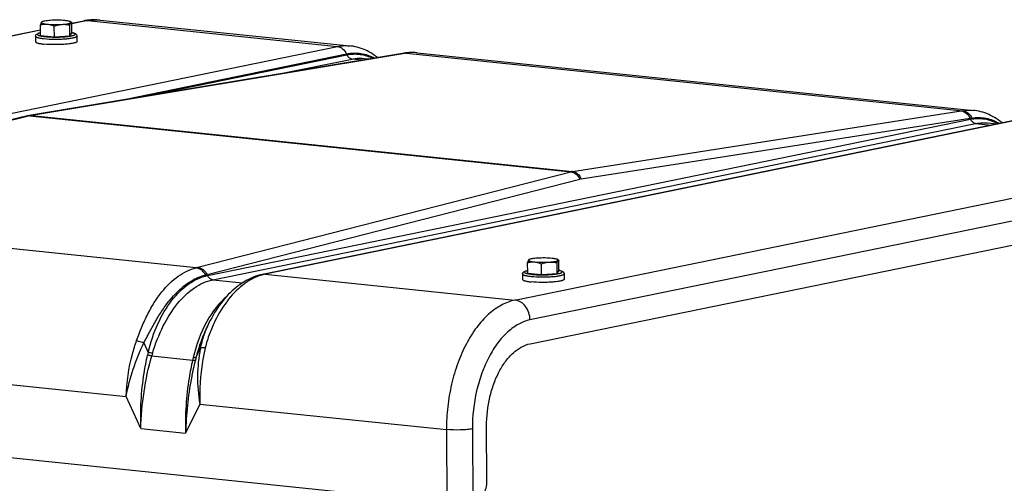
# Model space of a CAD drawing. Units: millimetres. Extents: x 0 to 594, y 0 to 420.
# Drawn here: x 148 to 175, y 94 to 106 of the extents above; entities that cross this region are included whole.
import ezdxf

# ---------------------------------------------------------------- set-up
doc = ezdxf.new("R2010")
doc.units = ezdxf.units.MM
doc.header["$LTSCALE"] = 32.67
doc.layers.get('0').update_dxf_attribs({"linetype": 'CONTINUOUS'})
doc.layers.add('AXES', color=7, linetype='CONTINUOUS')
doc.layers.add('SOLIDES', color=7, linetype='CONTINUOUS')

msp = doc.modelspace()

# ---------------------------------------------------------------- linework, layer by layer
at = {"color": 7, "linetype": 'CONTINUOUS'}
for p, q in [((149.406898, 106.152782), (149.377932, 106.168589)), ((149.41591, 105.859414), (149.414573, 106.145538)), ((148.570097, 105.800924), (148.568761, 106.087048)), ((148.942359, 105.762411), (148.941022, 106.048535)), ((149.365265, 105.791656), (149.363929, 106.07778)), ((148.433241, 105.778097), (148.433934, 105.62973)), ((148.570097, 105.800924), (148.942359, 105.762411)), ((148.942359, 105.762411), (149.365265, 105.791656)), ((149.365265, 105.791656), (149.41591, 105.859414)), ((149.553229, 105.783329), (149.553922, 105.634962)), ((162.565608, 99.729031), (162.536642, 99.744839)), ((161.728808, 99.377173), (161.727471, 99.663298)), ((162.101069, 99.33866), (162.099732, 99.624784)), ((162.523975, 99.367905), (162.522639, 99.654029)), ((162.57462, 99.435663), (162.573283, 99.721788)), ((161.591951, 99.354347), (161.592644, 99.20598)), ((161.728808, 99.377173), (162.101069, 99.33866)), ((162.101069, 99.33866), (162.523975, 99.367905)), ((162.523975, 99.367905), (162.57462, 99.435663)), ((162.711939, 99.359579), (162.712632, 99.211212))]:
    msp.add_line(p, q, dxfattribs=at)
for points, knots in [([(148.593918, 106.156265), (148.591373, 106.15286), (148.58664, 106.144108), (148.577674, 106.12114), (148.572353, 106.101384), (148.568761, 106.087048)], [0, 0, 0, 0, 0.17243159, 0.400461774, 1, 1, 1, 1]), ([(148.593918, 106.156265), (148.592313, 106.154118), (148.59015, 106.147992), (148.596915, 106.139118), (148.608899, 106.132272), (148.626998, 106.125319), (148.651114, 106.11888), (148.681, 106.112858), (148.716159, 106.10747), (148.741353, 106.104513), (148.754726, 106.103129)], [0, 0, 0, 0, 0.044325814, 0.093286765, 0.167861573, 0.273889401, 0.411922456, 0.580614359, 0.777665797, 1, 1, 1, 1]), ([(148.60493, 106.164978), (148.603714, 106.164299), (148.5997, 106.16189), (148.595896, 106.158911), (148.593918, 106.156265)], [0, 0, 0, 0, 0.296659444, 1, 1, 1, 1]), ([(148.600575, 106.162548), (148.599996, 106.162226), (148.59743, 106.160532), (148.595357, 106.158189), (148.593918, 106.156265)], [0, 0, 0, 0, 0.215947082, 1, 1, 1, 1]), ([(148.830694, 106.204766), (148.804838, 106.202978), (148.757051, 106.198797), (148.692415, 106.190055), (148.642742, 106.17964), (148.615069, 106.170635), (148.60493, 106.164978)], [0, 0, 0, 0, 0.337713019, 0.625041782, 0.848714615, 1, 1, 1, 1]), ([(149.228277, 106.200132), (149.164225, 106.206759), (149.031511, 106.212588), (148.898779, 106.209474), (148.830694, 106.204766)], [0, 0, 0, 0, 0.485476273, 1, 1, 1, 1]), ([(149.15231, 106.098495), (149.182141, 106.100558), (149.236278, 106.105389), (149.307077, 106.116035), (149.353692, 106.127112), (149.378544, 106.137939), (149.386713, 106.143822), (149.389086, 106.146997)], [0, 0, 0, 0, 0.367175935, 0.666641328, 0.880004145, 0.951337685, 1, 1, 1, 1]), ([(149.377932, 106.168589), (149.370711, 106.17253), (149.352092, 106.179313), (149.302369, 106.191391), (149.259622, 106.196889), (149.228277, 106.200132)], [0, 0, 0, 0, 0.160742841, 0.384250294, 1, 1, 1, 1]), ([(149.363929, 106.07778), (149.367521, 106.092116), (149.372842, 106.111871), (149.381808, 106.13484), (149.386541, 106.143592), (149.389086, 106.146997)], [0, 0, 0, 0, 0.599538251, 0.827568423, 1, 1, 1, 1]), ([(149.389086, 106.146997), (149.390271, 106.148583), (149.392119, 106.152245), (149.390614, 106.158655), (149.38539, 106.16411), (149.380716, 106.16707), (149.377932, 106.168589)], [0, 0, 0, 0, 0.211790197, 0.409912011, 0.660731573, 1, 1, 1, 1]), ([(149.389086, 106.146997), (149.391321, 106.149987), (149.396234, 106.15552), (149.403742, 106.154512), (149.40626, 106.15313)], [0, 0, 0, 0, 0.565116481, 1, 1, 1, 1]), ([(149.40626, 106.15313), (149.406987, 106.152731), (149.410146, 106.150655), (149.412739, 106.147833), (149.414573, 106.145538)], [0, 0, 0, 0, 0.220103006, 1, 1, 1, 1]), ([(148.433241, 105.778097), (148.433199, 105.786951), (148.436944, 105.8038), (148.454135, 105.828482), (148.483899, 105.847163), (148.524395, 105.861361), (148.553621, 105.868368), (148.569677, 105.87171)], [0, 0, 0, 0, 0.148735105, 0.279347716, 0.496165303, 0.724493285, 1, 1, 1, 1]), ([(148.568761, 106.087048), (148.598946, 106.094631), (148.660587, 106.106219), (148.72355, 106.106354), (148.754726, 106.103129)], [0, 0, 0, 0, 0.498245008, 1, 1, 1, 1]), ([(148.754726, 106.103129), (148.818779, 106.096502), (148.951493, 106.090674), (149.084225, 106.093787), (149.15231, 106.098495)], [0, 0, 0, 0, 0.485476273, 1, 1, 1, 1]), ([(148.754726, 106.103129), (148.770564, 106.101491), (148.83479, 106.091457), (148.896483, 106.068888), (148.941022, 106.048535)], [0, 0, 0, 0, 0.245370769, 1, 1, 1, 1]), ([(148.941022, 106.048535), (148.95814, 106.055066), (149.026452, 106.079257), (149.098254, 106.094757), (149.15231, 106.098495)], [0, 0, 0, 0, 0.252687429, 1, 1, 1, 1]), ([(149.15231, 106.098495), (149.187871, 106.100954), (149.259379, 106.099218), (149.329479, 106.086128), (149.363929, 106.07778)], [0, 0, 0, 0, 0.50139802, 1, 1, 1, 1]), ([(149.415919, 105.875664), (149.432006, 105.872473), (149.461297, 105.865738), (149.501932, 105.851922), (149.531849, 105.833503), (149.549293, 105.809002), (149.553187, 105.792186), (149.553229, 105.783329)], [0, 0, 0, 0, 0.275513552, 0.503870748, 0.720688435, 0.851209637, 1, 1, 1, 1]), ([(148.433934, 105.629726), (148.433974, 105.621568), (148.448607, 105.609878), (148.469881, 105.6005), (148.496464, 105.591814), (148.529287, 105.583935), (148.585246, 105.573411), (148.630442, 105.567755), (148.662442, 105.564444)], [0, 0, 0, 0, 0.100439983, 0.186788692, 0.29991058, 0.43939471, 0.603900913, 1, 1, 1, 1]), ([(149.553921, 105.634967), (149.553941, 105.630801), (149.549897, 105.62401), (149.541666, 105.61744), (149.527939, 105.609333), (149.504208, 105.600193), (149.468508, 105.590308), (149.423894, 105.581147), (149.349291, 105.56942), (149.240946, 105.558475), (149.09895, 105.550882), (148.903886, 105.54857), (148.757222, 105.554638), (148.662442, 105.564444)], [0, 0, 0, 0, 0.013749974, 0.023276163, 0.03508635, 0.066052569, 0.106927333, 0.157266586, 0.216288726, 0.356134291, 0.516457718, 0.685490985, 1, 1, 1, 1]), ([(161.989404, 99.781016), (161.963548, 99.779228), (161.915761, 99.775047), (161.851125, 99.766305), (161.801452, 99.75589), (161.773779, 99.746885), (161.76364, 99.741228)], [0, 0, 0, 0, 0.337713019, 0.625041782, 0.848714615, 1, 1, 1, 1]), ([(162.386988, 99.776382), (162.322935, 99.783008), (162.190221, 99.788837), (162.057489, 99.785724), (161.989404, 99.781016)], [0, 0, 0, 0, 0.485476273, 1, 1, 1, 1]), ([(162.536642, 99.744838), (162.529421, 99.748779), (162.510803, 99.755563), (162.461079, 99.76764), (162.418333, 99.773139), (162.386988, 99.776382)], [0, 0, 0, 0, 0.160742841, 0.384250294, 1, 1, 1, 1]), ([(162.547796, 99.723246), (162.548981, 99.724832), (162.550829, 99.728494), (162.549324, 99.734905), (162.5441, 99.74036), (162.539426, 99.743319), (162.536642, 99.744838)], [0, 0, 0, 0, 0.211790197, 0.409912011, 0.660731573, 1, 1, 1, 1]), ([(161.752628, 99.732514), (161.750083, 99.72911), (161.74535, 99.720357), (161.736384, 99.697389), (161.731063, 99.677634), (161.727471, 99.663298)], [0, 0, 0, 0, 0.17243159, 0.400461774, 1, 1, 1, 1]), ([(161.727471, 99.663298), (161.757656, 99.670881), (161.819298, 99.682468), (161.88226, 99.682604), (161.913437, 99.679379)], [0, 0, 0, 0, 0.498245008, 1, 1, 1, 1]), ([(161.752628, 99.732514), (161.751023, 99.730367), (161.748861, 99.724242), (161.755625, 99.715367), (161.767609, 99.708521), (161.785708, 99.701568), (161.809824, 99.69513), (161.83971, 99.689108), (161.874869, 99.68372), (161.900063, 99.680762), (161.913437, 99.679379)], [0, 0, 0, 0, 0.044325814, 0.093286765, 0.167861573, 0.273889401, 0.411922456, 0.580614359, 0.777665797, 1, 1, 1, 1]), ([(161.76364, 99.741228), (161.762424, 99.740549), (161.75841, 99.73814), (161.754606, 99.73516), (161.752628, 99.732514)], [0, 0, 0, 0, 0.296659444, 1, 1, 1, 1]), ([(161.759285, 99.738797), (161.758706, 99.738476), (161.756141, 99.736781), (161.754067, 99.734439), (161.752628, 99.732514)], [0, 0, 0, 0, 0.215947082, 1, 1, 1, 1]), ([(161.913437, 99.679379), (161.977489, 99.672752), (162.110203, 99.666923), (162.242935, 99.670036), (162.31102, 99.674745)], [0, 0, 0, 0, 0.485476273, 1, 1, 1, 1]), ([(161.913437, 99.679379), (161.929275, 99.67774), (161.9935, 99.667707), (162.055193, 99.645138), (162.099732, 99.624784)], [0, 0, 0, 0, 0.245370769, 1, 1, 1, 1]), ([(162.099732, 99.624784), (162.11685, 99.631316), (162.185162, 99.655507), (162.256964, 99.671006), (162.31102, 99.674745)], [0, 0, 0, 0, 0.252687429, 1, 1, 1, 1]), ([(162.31102, 99.674745), (162.340851, 99.676807), (162.394988, 99.681639), (162.465787, 99.692285), (162.512402, 99.703362), (162.537254, 99.714189), (162.545423, 99.720072), (162.547796, 99.723246)], [0, 0, 0, 0, 0.367175935, 0.666641328, 0.880004145, 0.951337685, 1, 1, 1, 1]), ([(162.31102, 99.674745), (162.346581, 99.677204), (162.418089, 99.675468), (162.488189, 99.662378), (162.522639, 99.654029)], [0, 0, 0, 0, 0.50139802, 1, 1, 1, 1]), ([(162.522639, 99.654029), (162.526231, 99.668366), (162.531552, 99.688121), (162.540518, 99.711089), (162.545251, 99.719841), (162.547796, 99.723246)], [0, 0, 0, 0, 0.599538251, 0.827568423, 1, 1, 1, 1]), ([(162.547796, 99.723246), (162.550031, 99.726236), (162.554944, 99.731769), (162.562452, 99.730761), (162.56497, 99.729379)], [0, 0, 0, 0, 0.565116481, 1, 1, 1, 1]), ([(162.56497, 99.729379), (162.565697, 99.72898), (162.568856, 99.726904), (162.571449, 99.724083), (162.573283, 99.721788)], [0, 0, 0, 0, 0.220103006, 1, 1, 1, 1]), ([(161.591951, 99.354347), (161.59191, 99.363201), (161.595654, 99.380049), (161.612845, 99.404731), (161.642609, 99.423413), (161.683105, 99.437611), (161.712331, 99.444618), (161.728387, 99.447959)], [0, 0, 0, 0, 0.148735105, 0.279347716, 0.496165303, 0.724493285, 1, 1, 1, 1]), ([(162.574629, 99.451914), (162.590716, 99.448722), (162.620008, 99.441988), (162.660642, 99.428172), (162.69056, 99.409753), (162.708003, 99.385251), (162.711897, 99.368436), (162.711939, 99.359579)], [0, 0, 0, 0, 0.275513552, 0.503870748, 0.720688435, 0.851209637, 1, 1, 1, 1]), ([(161.592645, 99.205976), (161.592684, 99.197818), (161.607318, 99.186127), (161.628591, 99.17675), (161.655174, 99.168064), (161.687998, 99.160184), (161.743956, 99.149661), (161.789153, 99.144004), (161.821152, 99.140694)], [0, 0, 0, 0, 0.100439983, 0.186788692, 0.29991058, 0.43939471, 0.603900913, 1, 1, 1, 1]), ([(162.712631, 99.211216), (162.712652, 99.20705), (162.708607, 99.200259), (162.700376, 99.19369), (162.686649, 99.185583), (162.662918, 99.176442), (162.627218, 99.166558), (162.582605, 99.157396), (162.508002, 99.14567), (162.399656, 99.134725), (162.25766, 99.127132), (162.062596, 99.124819), (161.915933, 99.130888), (161.821152, 99.140694)], [0, 0, 0, 0, 0.013749974, 0.023276163, 0.03508635, 0.066052569, 0.106927333, 0.157266586, 0.216288726, 0.356134291, 0.516457718, 0.685490985, 1, 1, 1, 1])]:
    msp.add_open_spline(points, degree=3, knots=knots, dxfattribs=at)
at = {"color": 9, "linetype": 'CONTINUOUS'}
for points, knots in [([(148.569654, 105.870062), (148.554025, 105.866569), (148.532678, 105.861166), (148.507461, 105.851227), (148.493105, 105.843601), (148.481483, 105.833159), (148.484165, 105.820983), (148.49127, 105.813884), (148.502244, 105.807103), (148.517576, 105.800551), (148.53711, 105.794211), (148.571038, 105.785557), (148.622796, 105.776262), (148.666858, 105.770839), (148.691115, 105.768329)], [0, 0, 0, 0, 0.148959823, 0.205218473, 0.249304454, 0.305254645, 0.327884419, 0.356821222, 0.396273548, 0.447681566, 0.511380601, 0.587203477, 0.773171258, 1, 1, 1, 1]), ([(148.691115, 105.768329), (148.743986, 105.76286), (148.855808, 105.755834), (149.025284, 105.754028), (149.167646, 105.759488), (149.274172, 105.768424), (149.342922, 105.776686), (149.401054, 105.786448), (149.441926, 105.796064), (149.467822, 105.804709), (149.482153, 105.810847), (149.492875, 105.81714), (149.500085, 105.823571), (149.503656, 105.83082), (149.502155, 105.838448), (149.496371, 105.845078), (149.482378, 105.854568), (149.454961, 105.86481), (149.430404, 105.870931), (149.415868, 105.874036)], [0, 0, 0, 0, 0.171776167, 0.361792065, 0.547569753, 0.631928314, 0.707217207, 0.771275328, 0.822371751, 0.842692055, 0.859437095, 0.872673776, 0.882705113, 0.890376466, 0.897531911, 0.906357803, 0.918110467, 0.95196294, 1, 1, 1, 1]), ([(148.433241, 105.778097), (148.433278, 105.76994), (148.44791, 105.758247), (148.469182, 105.748869), (148.495766, 105.740182), (148.52859, 105.732302), (148.584551, 105.721779), (148.629748, 105.716122), (148.661749, 105.712811)], [0, 0, 0, 0, 0.100430431, 0.186775987, 0.299897809, 0.43938429, 0.603895079, 1, 1, 1, 1]), ([(148.661749, 105.712811), (148.756526, 105.703006), (148.903185, 105.696937), (149.098244, 105.699249), (149.240239, 105.706841), (149.348584, 105.717785), (149.423188, 105.729511), (149.467803, 105.738672), (149.503505, 105.748557), (149.527238, 105.757697), (149.540968, 105.765803), (149.5492, 105.772373), (149.553247, 105.779163), (149.553228, 105.783329)], [0, 0, 0, 0, 0.314499293, 0.483530244, 0.643852523, 0.783698913, 0.842722283, 0.89306332, 0.933940394, 0.964909337, 0.976720968, 0.986248486, 1, 1, 1, 1]), ([(161.591951, 99.354347), (161.591988, 99.34619), (161.60662, 99.334496), (161.627893, 99.325119), (161.654476, 99.316432), (161.6873, 99.308552), (161.743261, 99.298028), (161.788459, 99.292371), (161.820459, 99.289061)], [0, 0, 0, 0, 0.100430431, 0.186775987, 0.299897809, 0.43938429, 0.603895079, 1, 1, 1, 1]), ([(161.728364, 99.446312), (161.712735, 99.442818), (161.691388, 99.437415), (161.666171, 99.427477), (161.651815, 99.419851), (161.640193, 99.409409), (161.642875, 99.397232), (161.64998, 99.390133), (161.660954, 99.383353), (161.676286, 99.376801), (161.69582, 99.370461), (161.729748, 99.361807), (161.781506, 99.352512), (161.825568, 99.347089), (161.849825, 99.344579)], [0, 0, 0, 0, 0.148959823, 0.205218473, 0.249304454, 0.305254645, 0.327884419, 0.356821222, 0.396273548, 0.447681566, 0.511380601, 0.587203477, 0.773171258, 1, 1, 1, 1]), ([(161.820459, 99.289061), (161.915236, 99.279255), (162.061895, 99.273187), (162.256954, 99.275498), (162.398949, 99.283091), (162.507294, 99.294035), (162.581898, 99.305761), (162.626514, 99.314922), (162.662216, 99.324806), (162.685948, 99.333947), (162.699678, 99.342053), (162.70791, 99.348622), (162.711957, 99.355413), (162.711938, 99.359579)], [0, 0, 0, 0, 0.314499293, 0.483530244, 0.643852523, 0.783698913, 0.842722283, 0.89306332, 0.933940394, 0.964909337, 0.976720968, 0.986248486, 1, 1, 1, 1]), ([(161.849825, 99.344579), (161.902696, 99.339109), (162.014518, 99.332083), (162.183994, 99.330278), (162.326357, 99.335738), (162.432882, 99.344674), (162.501632, 99.352935), (162.559764, 99.362698), (162.600637, 99.372314), (162.626532, 99.380959), (162.640863, 99.387097), (162.651585, 99.393389), (162.658795, 99.39982), (162.662366, 99.40707), (162.660865, 99.414697), (162.655081, 99.421328), (162.641088, 99.430818), (162.613671, 99.44106), (162.589114, 99.44718), (162.574578, 99.450285)], [0, 0, 0, 0, 0.171776167, 0.361792065, 0.547569753, 0.631928314, 0.707217207, 0.771275328, 0.822371751, 0.842692055, 0.859437095, 0.872673776, 0.882705113, 0.890376466, 0.897531911, 0.906357803, 0.918110467, 0.95196294, 1, 1, 1, 1])]:
    msp.add_open_spline(points, degree=3, knots=knots, dxfattribs=at)
at = {"layer": 'AXES', "color": 7, "linetype": 'CONTINUOUS'}
for p, q in [((150.178351, 106.215751), (156.928292, 105.517421)), ((157.308065, 105.179035), (157.456571, 105.163671)), ((158.741829, 105.329798), (173.773066, 103.774709)), ((174.152832, 103.436324), (174.413704, 103.409335)), ((161.794822, 97.469955), (182.406128, 101.692014)), ((127.387521, 96.500239), (159.545713, 93.173244))]:
    msp.add_line(p, q, dxfattribs=at)
msp.add_open_spline([(160.620186, 95.249221), (160.618971, 95.509322), (160.662084, 95.898293), (160.805011, 96.385689), (160.948736, 96.715039), (161.125553, 96.999154), (161.379615, 97.286683), (161.627082, 97.435594), (161.794822, 97.469955)], degree=3, knots=[0, 0, 0, 0, 0.291990291, 0.434196325, 0.569177977, 0.694257326, 0.807787062, 1, 1, 1, 1], dxfattribs=at)
at = {"layer": 'SOLIDES', "color": 7, "linetype": 'CONTINUOUS'}
for p, q in [((149.414662, 106.126481), (149.741609, 106.193453)), ((149.839509, 106.210118), (149.83784, 106.209891)), ((132.994283, 102.762898), (148.569385, 105.953333)), ((156.928013, 105.51745), (156.928288, 105.517422)), ((158.347827, 105.312164), (148.264823, 103.632207)), ((157.307754, 105.179067), (157.308078, 105.179034)), ((158.392637, 105.319505), (158.347827, 105.312164)), ((158.741919, 105.329789), (158.74181, 105.3298)), ((173.772784, 103.774738), (173.773034, 103.774713)), ((175.179437, 103.566189), (154.568132, 99.344129)), ((174.152522, 103.436356), (174.152846, 103.436322)), ((153.119388, 98.031889), (153.078512, 97.948402)), ((160.627117, 93.765551), (160.620186, 95.249221))]:
    msp.add_line(p, q, dxfattribs=at)
at = {"layer": 'SOLIDES', "color": 9, "linetype": 'CONTINUOUS'}
for p, q in [((149.839636, 106.198181), (149.414734, 106.111143)), ((149.839636, 106.198181), (156.589401, 105.499867)), ((148.569457, 105.937995), (132.994354, 102.74756)), ((135.978111, 101.27781), (156.589401, 105.499867)), ((158.409155, 105.314105), (148.330993, 103.63497)), ((150.518376, 104.007689), (156.834505, 105.301498)), ((151.259613, 104.131188), (156.846258, 105.275567)), ((154.975057, 104.750223), (156.986316, 105.162213)), ((156.834505, 105.301498), (156.846258, 105.275567)), ((157.271028, 105.132758), (156.986316, 105.162213)), ((158.452102, 105.321141), (173.482993, 103.766088)), ((162.937439, 102.123829), (173.439149, 103.759145)), ((148.284507, 103.625448), (137.787003, 101.089824)), ((148.284507, 103.625448), (162.890953, 102.114307)), ((148.330993, 103.63497), (162.937439, 102.123829)), ((153.07973, 99.310798), (173.691025, 103.532856)), ((175.248048, 103.569497), (154.636759, 99.34744)), ((163.17712, 101.924467), (173.678831, 103.559784)), ((173.678831, 103.559784), (173.691025, 103.532856)), ((153.219793, 99.197445), (173.831084, 103.419502)), ((173.831084, 103.419502), (174.251169, 103.376041)), ((161.386524, 98.649126), (181.997829, 102.871186)), ((182.403124, 102.334938), (161.791819, 98.112878)), ((152.816997, 99.534863), (162.890953, 102.114307)), ((153.067525, 99.337724), (163.141481, 101.917167)), ((152.774068, 99.524031), (137.743177, 101.079084)), ((153.067525, 99.337724), (153.07973, 99.310798)), ((154.636759, 99.34744), (161.386524, 98.649126)), ((153.219793, 99.197445), (154.021965, 99.114454)), ((136.029127, 97.583473), (150.885624, 96.046462)), ((151.361291, 97.49642), (151.478904, 97.236842)), ((151.571735, 97.139919), (152.678077, 97.02546)), ((152.77008, 97.103261), (152.885375, 97.338743)), ((151.279151, 95.17788), (150.885624, 96.046462)), ((152.873895, 95.840761), (152.488106, 95.052805)), ((152.873895, 95.840761), (159.536472, 95.15147)), ((151.279151, 95.17788), (152.488106, 95.052805)), ((159.536472, 95.15147), (159.545713, 93.173244)), ((160.235426, 95.170406), (160.244668, 93.192179))]:
    msp.add_line(p, q, dxfattribs=at)
at = {"layer": 'SOLIDES', "color": 7, "linetype": 'CONTINUOUS'}
for points in [[(157.673727, 105.199852), (157.642523, 105.224704), (157.593401, 105.260909), (157.543591, 105.294778), (157.493115, 105.326324), (157.44202, 105.355543), (157.390359, 105.382426), (157.338171, 105.406975), (157.285507, 105.429186), (157.232422, 105.449056), (157.178969, 105.466587), (157.125202, 105.481782), (157.071178, 105.494645), (157.016962, 105.505185), (156.962615, 105.513413), (156.928, 105.517451)], [(158.479258, 105.330635), (158.430655, 105.325084), (158.39265, 105.319506)], [(158.741907, 105.32979), (158.720676, 105.331813), (158.672772, 105.335101), (158.624624, 105.336637), (158.57628, 105.336409), (158.527809, 105.33441), (158.479258, 105.330635)], [(174.544272, 103.436081), (174.535857, 103.443307), (174.48749, 103.48184), (174.438384, 103.518045), (174.388581, 103.551921), (174.338108, 103.583478), (174.28701, 103.61271), (174.235341, 103.639608), (174.183141, 103.664173), (174.13046, 103.686401), (174.077353, 103.706287), (174.023876, 103.723833), (173.970083, 103.73904), (173.916032, 103.751915), (173.861791, 103.762463), (173.807422, 103.770697), (173.772767, 103.77474)], [(148.264823, 103.632207), (148.255324, 103.630509), (148.24576, 103.628684), (148.236131, 103.626731), (148.226439, 103.624649), (148.216683, 103.622438), (137.711865, 101.085079)], [(154.568117, 99.344126), (154.523838, 99.334311), (154.467679, 99.319713), (154.411207, 99.302589), (154.354415, 99.282864), (154.297426, 99.260511), (154.240489, 99.235572), (154.183658, 99.208031), (154.126977, 99.177865), (154.070666, 99.145159), (154.014771, 99.109918), (153.959336, 99.072147), (153.904562, 99.031972), (153.85051, 98.989444), (153.797188, 98.944574), (153.744701, 98.897459), (153.693097, 98.848157), (153.642382, 98.796684), (153.592597, 98.743091), (153.543772, 98.687414), (153.495942, 98.629694), (153.449164, 98.569995), (153.403472, 98.508362), (153.358897, 98.444845), (153.315489, 98.379517), (153.273234, 98.312354), (153.232209, 98.243464), (153.192592, 98.173142), (153.154361, 98.101352), (153.119406, 98.031925)]]:
    msp.add_lwpolyline(points, dxfattribs=at)
for centre, radius, start, end in [((150.038755, 104.743776), 1.479818, 97.8031611, 101.5836948), ((150.03257, 104.790795), 1.432394, 84.15863, 97.746021)]:
    msp.add_arc(centre, radius, start, end, dxfattribs=at)
at = {"layer": 'SOLIDES', "color": 9, "linetype": 'CONTINUOUS'}
for centre, radius, start, end in [((158.385606, 105.085099), 0.230186, 91.212673, 99.4464438), ((158.38565, 105.080696), 0.23459, 84.2495666, 91.2004693), ((158.428585, 105.094363), 0.227993, 84.0794931, 99.0684358), ((159.734817, 97.356119), 8.067646, 99.1485634, 99.4576377), ((172.122083, 112.218455), 8.561226, 278.8495751, 279.146651), ((148.307633, 103.403188), 0.232956, 84.2451019, 99.3802411), ((148.435149, 103.00827), 0.635296, 99.4362067, 103.716664), ((172.051883, 113.82273), 10.391103, 279.0079344, 279.2677696), ((163.016191, 101.62115), 0.50881, 98.903816, 104.2490547), ((163.235184, 101.550369), 0.378578, 98.8224986, 104.3303721), ((151.233574, 105.719773), 6.384382, 283.9627512, 284.3600932), ((151.196935, 106.732771), 7.627963, 283.8418643, 284.1953056), ((154.879384, 98.16412), 1.207937, 101.5872054, 104.7669945), ((154.407022, 96.490203), 3.021812, 165.6950154, 167.1386531), ((154.435337, 96.345221), 2.971828, 163.0635458, 164.4897662), ((165.245397, 94.096874), 12.904036, 166.5565209, 166.8823592), ((166.780021, 93.527598), 14.459039, 165.6824347, 165.9845657)]:
    msp.add_arc(centre, radius, start, end, dxfattribs=at)
for points in [[(149.741609, 106.193453), (149.773657, 106.200018), (149.807096, 106.201547), (149.839636, 106.198181)], [(148.284507, 103.625448), (148.259555, 103.628128), (148.233765, 103.626596), (148.209371, 103.620704)], [(154.636751, 99.347438), (154.613973, 99.349795), (154.590565, 99.348724), (154.568132, 99.344129)]]:
    msp.add_open_spline(points, degree=3, dxfattribs=at)
for points, knots in [([(149.839636, 106.198181), (149.867798, 106.203949), (149.979575, 106.22267), (150.094243, 106.224453), (150.178351, 106.215751)], [0, 0, 0, 0, 0.253711183, 1, 1, 1, 1]), ([(156.589401, 105.499867), (156.617542, 105.505631), (156.729285, 105.52435), (156.843917, 105.52613), (156.928014, 105.51745)], [0, 0, 0, 0, 0.253606554, 1, 1, 1, 1]), ([(156.589409, 105.499869), (156.640423, 105.494591), (156.745378, 105.445738), (156.810823, 105.353791), (156.834514, 105.3015)], [0, 0, 0, 0, 0.471838587, 1, 1, 1, 1]), ([(156.834505, 105.301498), (156.960752, 105.327357), (157.225222, 105.336476), (157.474412, 105.248022), (157.587691, 105.18566)], [0, 0, 0, 0, 0.499143966, 1, 1, 1, 1]), ([(158.741812, 105.3298), (158.669893, 105.337238), (158.572254, 105.337403), (158.476258, 105.325031), (158.452102, 105.321141)], [0, 0, 0, 0, 0.747158069, 1, 1, 1, 1]), ([(156.846257, 105.275567), (156.963368, 105.299555), (157.20841, 105.30985), (157.441496, 105.233887), (157.548701, 105.179278)], [0, 0, 0, 0, 0.498395352, 1, 1, 1, 1]), ([(156.986323, 105.162215), (156.957172, 105.16523), (156.897198, 105.193146), (156.859801, 105.245687), (156.846263, 105.275568)], [0, 0, 0, 0, 0.471838421, 1, 1, 1, 1]), ([(156.986316, 105.162213), (157.013092, 105.167698), (157.119163, 105.185495), (157.227983, 105.187295), (157.307755, 105.179067)], [0, 0, 0, 0, 0.25419198, 1, 1, 1, 1]), ([(173.439149, 103.759145), (173.489507, 103.753786), (173.593196, 103.704386), (173.656276, 103.612068), (173.678831, 103.559784)], [0, 0, 0, 0, 0.470722089, 1, 1, 1, 1]), ([(173.482993, 103.766088), (173.507135, 103.769975), (173.603158, 103.782346), (173.700822, 103.782165), (173.772782, 103.774739)], [0, 0, 0, 0, 0.252630928, 1, 1, 1, 1]), ([(173.482993, 103.766087), (173.533794, 103.76083), (173.638327, 103.711979), (173.702489, 103.619587), (173.725356, 103.567267)], [0, 0, 0, 0, 0.472143031, 1, 1, 1, 1]), ([(173.691025, 103.532856), (173.815436, 103.558339), (174.077395, 103.566575), (174.323394, 103.476958), (174.435486, 103.414087)], [0, 0, 0, 0, 0.497014117, 1, 1, 1, 1]), ([(173.831091, 103.419503), (173.80194, 103.422519), (173.741965, 103.450434), (173.704569, 103.502976), (173.691031, 103.532857)], [0, 0, 0, 0, 0.471838421, 1, 1, 1, 1]), ([(173.725356, 103.567267), (173.851488, 103.587851), (174.115134, 103.585488), (174.359419, 103.487524), (174.470476, 103.421125)], [0, 0, 0, 0, 0.496902767, 1, 1, 1, 1]), ([(173.831084, 103.419502), (173.85786, 103.424986), (173.963931, 103.442783), (174.072751, 103.444583), (174.152522, 103.436356)], [0, 0, 0, 0, 0.25419198, 1, 1, 1, 1]), ([(162.890953, 102.114307), (162.942619, 102.109161), (163.04886, 102.060948), (163.116659, 101.969432), (163.141481, 101.917167)], [0, 0, 0, 0, 0.472954259, 1, 1, 1, 1]), ([(162.937439, 102.123829), (162.987797, 102.118469), (163.091486, 102.06907), (163.154566, 101.976752), (163.17712, 101.924467)], [0, 0, 0, 0, 0.470722089, 1, 1, 1, 1]), ([(151.166053, 97.55365), (151.211536, 97.678677), (151.302414, 97.923122), (151.507288, 98.374892), (151.807586, 98.861982), (152.249207, 99.3046), (152.601386, 99.481089), (152.774068, 99.524031)], [0, 0, 0, 0, 0.151339276, 0.296487262, 0.563958349, 0.797588437, 1, 1, 1, 1]), ([(152.774068, 99.524031), (152.825275, 99.518734), (152.930612, 99.469948), (152.997347, 99.378534), (153.021872, 99.326325)], [0, 0, 0, 0, 0.471596313, 1, 1, 1, 1]), ([(152.816997, 99.534863), (152.868663, 99.529718), (152.974904, 99.481505), (153.042703, 99.389988), (153.067525, 99.337724)], [0, 0, 0, 0, 0.472954259, 1, 1, 1, 1]), ([(151.361291, 97.49642), (151.422959, 97.608828), (151.537624, 97.832123), (151.716167, 98.153588), (151.904676, 98.448146), (152.164418, 98.784427), (152.514841, 99.118607), (152.85526, 99.285265), (153.021872, 99.326325)], [0, 0, 0, 0, 0.151350961, 0.296281142, 0.433961492, 0.563699224, 0.797433943, 1, 1, 1, 1]), ([(151.478904, 97.236842), (151.54005, 97.501426), (151.70407, 97.996717), (152.074885, 98.63395), (152.531131, 99.098033), (152.900614, 99.274105), (153.07973, 99.310798)], [0, 0, 0, 0, 0.297080697, 0.566465274, 0.799980056, 1, 1, 1, 1]), ([(154.571494, 99.33216), (154.399945, 99.286972), (154.051057, 99.107934), (153.613332, 98.666806), (153.316437, 98.182727), (153.124699, 97.733106), (153.049208, 97.488298), (153.020254, 97.361819)], [0, 0, 0, 0, 0.203826089, 0.438895, 0.706630641, 0.850922243, 1, 1, 1, 1]), ([(153.219785, 99.197443), (153.190634, 99.200459), (153.13066, 99.228374), (153.093263, 99.280916), (153.079725, 99.310797)], [0, 0, 0, 0, 0.471838427, 1, 1, 1, 1]), ([(151.592402, 97.210947), (151.669503, 97.464206), (151.853371, 97.937142), (152.232288, 98.547013), (152.684017, 98.991959), (153.044938, 99.161626), (153.219793, 99.197445)], [0, 0, 0, 0, 0.296984793, 0.566146144, 0.799771585, 1, 1, 1, 1]), ([(153.615751, 98.76834), (153.390011, 98.575674), (152.997363, 98.045519), (152.775587, 97.434131), (152.694935, 97.096882)], [0, 0, 0, 0, 0.46116875, 1, 1, 1, 1]), ([(161.386524, 98.649126), (161.259974, 98.623204), (161.001641, 98.524), (160.650988, 98.266465), (160.331695, 97.907314), (160.054151, 97.460206), (159.827541, 96.94147), (159.660035, 96.370164), (159.557791, 95.767643), (159.535513, 95.356823), (159.536472, 95.15147)], [0, 0, 0, 0, 0.091870759, 0.193491867, 0.306773668, 0.431579861, 0.566266799, 0.708162383, 0.853951506, 1, 1, 1, 1]), ([(161.791819, 98.112878), (161.791515, 98.177878), (161.770239, 98.307274), (161.68322, 98.477538), (161.551941, 98.602824), (161.440711, 98.64352), (161.386524, 98.649126)], [0, 0, 0, 0, 0.267943497, 0.530409734, 0.775437534, 1, 1, 1, 1]), ([(153.078512, 97.948395), (153.046627, 97.883219), (152.922483, 97.609802), (152.827871, 97.323415), (152.77008, 97.103261)], [0, 0, 0, 0, 0.24172077, 1, 1, 1, 1]), ([(153.119388, 98.031889), (153.066299, 97.923457), (152.971788, 97.697492), (152.906158, 97.46069), (152.885375, 97.338743)], [0, 0, 0, 0, 0.493915038, 1, 1, 1, 1]), ([(161.791819, 98.112878), (161.685356, 98.09107), (161.468028, 98.007613), (161.173035, 97.790958), (160.904422, 97.48881), (160.670941, 97.112693), (160.480266, 96.676204), (160.290974, 96.030441), (160.233816, 95.51504), (160.235426, 95.170406)], [0, 0, 0, 0, 0.091915337, 0.193585743, 0.306922567, 0.431789364, 0.566541647, 0.708506091, 1, 1, 1, 1]), ([(150.885624, 96.046462), (150.895849, 96.431211), (150.968215, 96.945073), (151.122502, 97.433926), (151.166053, 97.55365)], [0, 0, 0, 0, 0.751311046, 1, 1, 1, 1]), ([(150.885624, 96.046462), (150.929871, 96.296457), (151.06306, 96.790454), (151.251021, 97.265581), (151.361292, 97.496419)], [0, 0, 0, 0, 0.498093586, 1, 1, 1, 1]), ([(151.166053, 97.55365), (151.181098, 97.550531), (151.247183, 97.535068), (151.311983, 97.514403), (151.361304, 97.496443)], [0, 0, 0, 0, 0.226433735, 1, 1, 1, 1]), ([(153.020254, 97.361819), (152.992298, 97.239698), (152.895152, 96.738815), (152.860174, 96.225372), (152.873895, 95.840761)], [0, 0, 0, 0, 0.245582489, 1, 1, 1, 1]), ([(153.020254, 97.361819), (152.993415, 97.361965), (152.947639, 97.359641), (152.901929, 97.348276), (152.88538, 97.338767)], [0, 0, 0, 0, 0.584411567, 1, 1, 1, 1]), ([(151.279151, 95.17788), (151.262533, 95.677627), (151.298838, 96.347614), (151.424201, 97.00152), (151.461023, 97.162836)], [0, 0, 0, 0, 0.751363078, 1, 1, 1, 1]), ([(151.279151, 95.17788), (151.287108, 95.509233), (151.346531, 96.170928), (151.48339, 96.820911), (151.571735, 97.139919)], [0, 0, 0, 0, 0.500327634, 1, 1, 1, 1]), ([(151.571735, 97.139919), (151.563224, 97.141046), (151.525962, 97.146841), (151.489141, 97.155279), (151.461023, 97.162836)], [0, 0, 0, 0, 0.227722055, 1, 1, 1, 1]), ([(151.592402, 97.210947), (151.583667, 97.212219), (151.545392, 97.218778), (151.507664, 97.228323), (151.47891, 97.236867)], [0, 0, 0, 0, 0.227352247, 1, 1, 1, 1]), ([(152.694935, 97.096882), (152.709885, 97.095953), (152.735066, 97.095595), (152.760632, 97.099217), (152.770086, 97.103285)], [0, 0, 0, 0, 0.592703869, 1, 1, 1, 1]), ([(152.885375, 97.338741), (152.839371, 97.09705), (152.785952, 96.595467), (152.828709, 96.092199), (152.873895, 95.840761)], [0, 0, 0, 0, 0.490593377, 1, 1, 1, 1]), ([(152.678077, 97.02546), (152.640756, 96.865713), (152.512497, 96.216338), (152.47161, 95.550153), (152.488106, 95.052805)], [0, 0, 0, 0, 0.247930437, 1, 1, 1, 1]), ([(152.75142, 97.029335), (152.71123, 96.868395), (152.569894, 96.217976), (152.500141, 95.552195), (152.488106, 95.052805)], [0, 0, 0, 0, 0.249290622, 1, 1, 1, 1]), ([(152.678078, 97.02546), (152.69258, 97.024374), (152.717079, 97.023583), (152.741928, 97.026085), (152.75142, 97.029335)], [0, 0, 0, 0, 0.591761128, 1, 1, 1, 1]), ([(160.235426, 95.170406), (160.18797, 95.160685), (160.078831, 95.14737), (159.845614, 95.134903), (159.659756, 95.138716), (159.536472, 95.15147)], [0, 0, 0, 0, 0.207359531, 0.469452474, 1, 1, 1, 1])]:
    msp.add_open_spline(points, degree=3, knots=knots, dxfattribs=at)
at = {"layer": 'SOLIDES', "color": 7, "linetype": 'CONTINUOUS'}
msp.add_open_spline([(160.333458, 93.210367), (160.4251, 93.22914), (160.542722, 93.367309), (160.612538, 93.572498), (160.627421, 93.700526), (160.627117, 93.765551)], degree=3, knots=[0, 0, 0, 0, 0.424869828, 0.704659855, 1, 1, 1, 1], dxfattribs=at)

doc.saveas('drawing.dxf')
